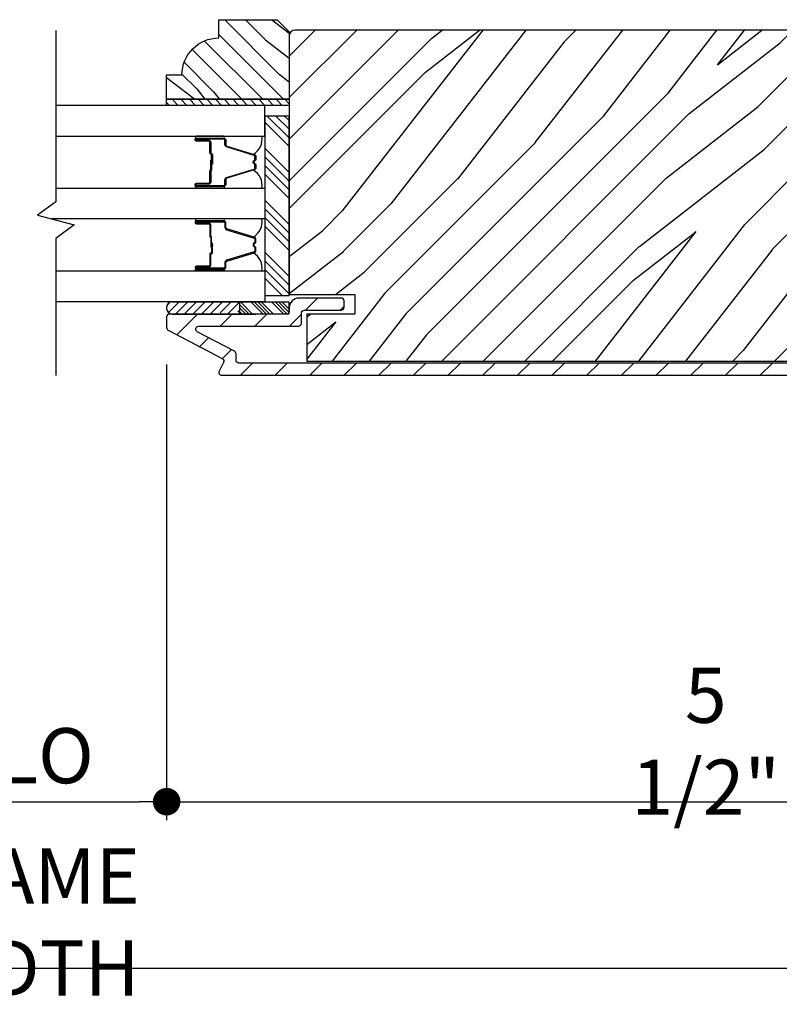
# Model space of a CAD drawing. Extents: x 0 to 169, y 0 to 143.
# Drawn here: x 119 to 123, y 56 to 61 of the extents above; entities that cross this region are included whole.
import ezdxf

# ---------------------------------------------------------------- set-up
doc = ezdxf.new("R2010")
doc.units = 0
doc.header["$LTSCALE"] = 6
doc.header["$MEASUREMENT"] = 0
doc.layers.get('0').update_dxf_attribs({"linetype": 'CONTINUOUS'})
doc.layers.get('Defpoints').update_dxf_attribs({"linetype": 'CONTINUOUS', "lineweight": 5})
doc.layers.add('A-ANNO-DIMS', color=3, linetype='CONTINUOUS')
doc.layers.add('A-DETL-CUT', color=6, linetype='CONTINUOUS')
doc.styles.add('SIMPLEX', font='SIMPLEX.shx', dxfattribs={"width": 0.75})
doc.dimstyles.new('Andersen Section', dxfattribs={"dimscale": 2.5, "dimtxt": 0.09375, "dimasz": 0.046875, "dimexe": 0.03125, "dimexo": 0.0625, "dimgap": 0.03125, "dimtad": 1, "dimdec": 5, "dimzin": 3, "dimdsep": 46, "dimlunit": 4, "dimtxsty": 'SIMPLEX', "dimblk": 'DOT', "dimcen": 0, "dimclrd": 256, "dimclre": 256, "dimadec": 0, "dimazin": 0, "dimtfac": 1, "dimtdec": 5, "dimtmove": 0, "dimatfit": 0, "dimldrblk": 'DOT', "dimfxl": 0, "dimfrac": 2, "dimtolj": 1, "dimtzin": 4, "dimlwd": -1, "dimlwe": -1, "dimarcsym": 0})

# ---------------------------------------------------------------- blocks, each defined once
blk = doc.blocks.new('_DOT')
at = {"color": 0, "linetype": 'ByBlock'}
blk.add_line((-0.5, 0), (-1, 0), dxfattribs=at)
at = {"color": 0, "linetype": 'ByBlock', "const_width": 0.5}
blk.add_lwpolyline([(-0.25, 0, 1), (0.25, 0, 1)], format="xyb", close=True, dxfattribs=at)
blk = doc.blocks.new('*D355')
at = {"layer": 'A-ANNO-DIMS', "transparency": 16777216}
for p, q in [((119.9561, 58.8471), (119.9561, 56.5236)), ((125.4561, 57.9326), (125.4561, 56.5236)), ((120.0967, 56.6174), (125.3154, 56.6174))]:
    blk.add_line(p, q, dxfattribs=at)
at = {"layer": 'Defpoints', "color": 0, "transparency": 16777216}
for p in [(119.9561, 59.0346), (125.4561, 58.1201), (125.4561, 56.6174)]:
    blk.add_point(p, dxfattribs=at)
at = {"layer": 'A-ANNO-DIMS', "transparency": 16777216, "xscale": 0.140625, "yscale": 0.140625, "zscale": 0.140625, "rotation": 180}
blk.add_blockref('_DOT', (119.9561, 56.6174), dxfattribs=at)
at = {"layer": 'A-ANNO-DIMS', "transparency": 16777216, "xscale": 0.140625, "yscale": 0.140625, "zscale": 0.140625}
blk.add_blockref('_DOT', (125.4561, 56.6174), dxfattribs=at)
at = {"layer": 'A-ANNO-DIMS', "color": 0, "transparency": 16777216, "insert": (122.7061, 56.9254), "char_height": 0.28125, "attachment_point": 5, "style": 'SIMPLEX'}
blk.add_mtext('\\A1;5 1/2"', dxfattribs=at)
blk = doc.blocks.new('*D236')
at = {"layer": 'A-ANNO-DIMS', "transparency": 16777216}
for p, q in [((118.4567, 58.8471), (118.4567, 56.5236)), ((119.9561, 58.8471), (119.9561, 56.5236)), ((118.5973, 56.6174), (119.8154, 56.6174))]:
    blk.add_line(p, q, dxfattribs=at)
at = {"layer": 'Defpoints', "color": 0, "transparency": 16777216}
for p in [(118.4567, 59.0346), (119.9561, 59.0346), (119.9561, 56.6174)]:
    blk.add_point(p, dxfattribs=at)
at = {"layer": 'A-ANNO-DIMS', "transparency": 16777216, "xscale": 0.140625, "yscale": 0.140625, "zscale": 0.140625, "rotation": 180}
blk.add_blockref('_DOT', (118.4567, 56.6174), dxfattribs=at)
at = {"layer": 'A-ANNO-DIMS', "transparency": 16777216, "xscale": 0.140625, "yscale": 0.140625, "zscale": 0.140625}
blk.add_blockref('_DOT', (119.9561, 56.6174), dxfattribs=at)
at = {"layer": 'A-ANNO-DIMS', "color": 0, "transparency": 16777216, "insert": (119.2064, 56.8518), "char_height": 0.28125, "attachment_point": 5, "style": 'SIMPLEX'}
blk.add_mtext('\\A1;DLO', dxfattribs=at)
blk = doc.blocks.new('*D237')
at = {"layer": 'A-ANNO-DIMS', "transparency": 16777216}
for p, q in [((112.9567, 57.7747), (112.9567, 55.6756)), ((125.4561, 57.7747), (125.4561, 55.6756)), ((113.0973, 55.7694), (125.3154, 55.7694))]:
    blk.add_line(p, q, dxfattribs=at)
at = {"layer": 'Defpoints', "color": 0, "transparency": 16777216}
for p in [(112.9567, 57.9622), (125.4561, 57.9622), (125.4561, 55.7694)]:
    blk.add_point(p, dxfattribs=at)
at = {"layer": 'A-ANNO-DIMS', "transparency": 16777216, "xscale": 0.140625, "yscale": 0.140625, "zscale": 0.140625, "rotation": 180}
blk.add_blockref('_DOT', (112.9567, 55.7694), dxfattribs=at)
at = {"layer": 'A-ANNO-DIMS', "transparency": 16777216, "xscale": 0.140625, "yscale": 0.140625, "zscale": 0.140625}
blk.add_blockref('_DOT', (125.4561, 55.7694), dxfattribs=at)
at = {"layer": 'A-ANNO-DIMS', "color": 0, "transparency": 16777216, "insert": (119.2064, 56.0038), "char_height": 0.28125, "attachment_point": 5, "style": 'SIMPLEX'}
blk.add_mtext('\\A1;FRAME WIDTH', dxfattribs=at)
blk = doc.blocks.new('*X61')
at = {"color": 0}
for p, q in [((93.3341, 54.8322), (93.3457, 54.8437)), ((93.3341, 54.8145), (93.3634, 54.8437)), ((93.3341, 54.7968), (93.381, 54.8437)), ((93.3341, 54.7791), (93.3966, 54.8416)), ((93.3341, 54.7261), (93.3966, 54.7886)), ((93.3341, 54.7084), (93.3966, 54.7709)), ((93.3341, 54.6907), (93.3966, 54.7532)), ((93.3341, 54.6731), (93.3966, 54.7356)), ((93.3341, 54.62), (93.3966, 54.6825)), ((93.3341, 54.6023), (93.3966, 54.6648)), ((93.3432, 54.5937), (93.3966, 54.6472)), ((93.3608, 54.5937), (93.3966, 54.6295))]:
    blk.add_line(p, q, dxfattribs=at)
blk = doc.blocks.new('*X60')
at = {"color": 0}
for p, q in [((10.136, 9.1195), (10.151, 9.1345)), ((10.136, 9.0753), (10.167, 9.1063)), ((10.136, 9.0311), (10.167, 9.0621)), ((10.136, 8.9869), (10.167, 9.0179)), ((10.136, 8.9427), (10.167, 8.9737)), ((10.136, 8.8985), (10.167, 8.9295)), ((10.136, 8.8543), (10.167, 8.8853)), ((10.136, 8.8101), (10.167, 8.8411)), ((10.136, 8.766), (10.167, 8.797)), ((10.136, 8.7218), (10.167, 8.7528)), ((10.136, 8.6776), (10.167, 8.7086)), ((10.136, 8.6334), (10.167, 8.6644)), ((10.136, 8.5892), (10.167, 8.6202)), ((10.136, 8.545), (10.167, 8.576)), ((10.1447, 8.5095), (10.167, 8.5318))]:
    blk.add_line(p, q, dxfattribs=at)

msp = doc.modelspace()

# ---------------------------------------------------------------- hatches: boundary and pattern name
at = {"layer": 'A-DETL-CUT'}
h = msp.add_hatch(dxfattribs=at)
h.set_pattern_fill('PGRAIN', color=256, scale=0.025, angle=225, style=0)
h.set_pattern_definition([(315, (-166.6235, -592.90416), (-0.5303301, -0.5303301), [0.4, -2.6]), (315, (-166.6765, -592.9572), (-0.5303301, -0.5303301), [0.571809, -2.428191]), (315, (-166.72956, -593.0102), (-0.5303301, -0.5303301), [0.7286816, -2.2713184]), (315, (-166.7826, -593.06326), (-0.5303301, -0.5303301), [0.7286816, -2.2713184]), (315, (-166.8356, -593.1163), (-0.5303301, -0.5303301), [0.571809, -2.428191]), (315, (-166.88866, -593.1693), (-0.5303301, -0.5303301), [0.4, -2.6]), (315, (-166.9417, -593.22236), (-0.5303301, -0.5303301), [0.526157, -2.473843]), (315, (-166.9947, -593.2754), (-0.5303301, -0.5303301), [2.1431276, -0.8568724]), (315, (-167.04776, -593.3284), (-0.5303301, -0.5303301), [1.9713184, -1.0286816]), (315, (-167.1008, -593.38146), (-0.5303301, -0.5303301), [0.3096072, -2.6903928]), (315, (-166.02246, -593.4345), (-0.5303301, -0.5303301), [0.2286816, -2.7713184]), (315, (-166.0388, -593.54304), (-0.5303301, -0.5303301), [0.270117, -2.729883]), (315, (-165.98114, -593.7068), (-0.5303301, -0.5303301), [0.1137795, -2.8862204]), (315, (-166.086, -593.8117), (-0.5303301, -0.5303301), [0.1137795, -2.8862204]), (315, (-166.2498, -593.754), (-0.5303301, -0.5303301), [0.270117, -2.729883]), (315, (-166.3583, -593.7704), (-0.5303301, -0.5303301), [0.2286816, -2.7713184]), (315, (-166.4459, -593.7535), (-0.5303301, -0.5303301), [0.4026647, -2.5973353]), (315, (-166.7228, -593.7241), (-0.5303301, -0.5303301), [1.3903928, -1.6096072]), (315, (-165.6133, -593.9144), (-0.5303301, -0.5303301), [0.0713184, -2.9286816]), (315, (-165.6663, -593.9674), (-0.5303301, -0.5303301), [0.1715288, -2.8284712]), (315, (-165.7193, -594.02046), (-0.5303301, -0.5303301), [0.3364657, -2.6635342]), (315, (-165.7724, -594.0735), (-0.5303301, -0.5303301), [0.542637, -2.457363]), (315, (-165.8254, -594.1265), (-0.5303301, -0.5303301), [0.714446, -2.285554]), (315, (-165.8784, -594.17956), (-0.5303301, -0.5303301), [0.8713184, -2.1286816]), (315, (-166.0021, -594.162), (-0.5303301, -0.5303301), [0.971178, -2.028822]), (315, (-165.0677, -594.45995), (-0.5303301, -0.5303301), [0.1997897, -2.8002103]), (315, (-165.13174, -594.53034), (-0.5303301, -0.5303301), [0.3557178, -2.6442822]), (315, (-165.0705, -594.7047), (-0.5303301, -0.5303301), [0.2286816, -2.7713184]), (315, (-165.0868, -594.8132), (-0.5303301, -0.5303301), [0.270117, -2.729883]), (315, (-165.02915, -594.977), (-0.5303301, -0.5303301), [0.1137795, -2.8862204]), (315, (-165.134, -595.0819), (-0.5303301, -0.5303301), [0.1137795, -2.8862204]), (315, (-165.2978, -595.0242), (-0.5303301, -0.5303301), [0.270117, -2.729883]), (315, (-165.40634, -595.04056), (-0.5303301, -0.5303301), [0.2286816, -2.7713184]), (307.874984, (-166.26734, -593.5785), (2.12132035, -2.12132033), [0.2953913, -5.751302]), (307.874984, (-166.4313, -593.52062), (2.12132035, -2.12132033), [0.295661, -5.7510324]), (307.874984, (-166.6058, -593.45217), (2.12132035, -2.12132033), [0.403113, -5.6435804]), (307.874984, (-166.56965, -593.5944), (2.12132035, -2.12132033), [0.2015564, -5.845137]), (307.874984, (-165.86075, -593.5962), (2.12132035, -2.12132033), [0.403113, -5.6435804]), (307.874984, (-165.8478, -593.73404), (2.12132035, -2.12132033), [0.295661, -5.7510324]), (307.874984, (-165.9007, -593.7873), (2.12132035, -2.12132033), [0.2953913, -5.751302]), (307.874984, (-165.31535, -594.8487), (2.12132035, -2.12132033), [0.2953913, -5.751302]), (307.874984, (-165.4793, -594.7908), (2.12132035, -2.12132033), [0.295661, -5.7510324]), (307.874984, (-165.65383, -594.72236), (2.12132035, -2.12132033), [0.403113, -5.6435804]), (307.874984, (-165.7396, -594.7073), (2.12132035, -2.12132033), [0.2015564, -5.845137]), (307.874984, (-164.6878, -594.78683), (2.12132035, -2.12132033), [0.3023347, -5.7443586]), (307.874984, (-164.92644, -594.6012), (2.12132035, -2.12132033), [0.6046693, -5.442024]), (307.874984, (-164.8802, -594.78187), (2.12132035, -2.12132033), [0.4429883, -5.603705]), (307.874984, (-164.90876, -594.8664), (2.12132035, -2.12132033), [0.403113, -5.6435804]), (307.874984, (-164.89583, -595.00423), (2.12132035, -2.12132033), [0.295661, -5.7510324]), (307.874984, (-164.9487, -595.05748), (2.12132035, -2.12132033), [0.2953913, -5.751302]), (142.125016, (-165.77236, -594.0735), (-2.12132033, 2.12132035), [0.2953913, -5.751302]), (322.125016, (-166.34065, -593.187), (2.12132033, -2.12132035), [0.403113, -5.6435804]), (322.125016, (-166.2722, -593.36152), (2.12132033, -2.12132035), [0.295661, -5.7510324]), (322.125016, (-166.2143, -593.5255), (2.12132033, -2.12132035), [0.2953913, -5.751302]), (142.125016, (-165.8254, -594.12652), (-2.12132033, 2.12132035), [0.295661, -5.7510324]), (142.125016, (-165.87843, -594.17956), (-2.12132033, 2.12132035), [0.403113, -5.6435804]), (142.125016, (-166.00208, -594.16198), (-2.12132033, 2.12132035), [0.2015564, -5.845137]), (322.125016, (-166.88187, -593.6004), (2.12132033, -2.12132035), [0.2015564, -5.845137]), (142.125016, (-165.08554, -594.33605), (-2.12132033, 2.12132035), [0.6046693, -5.442024]), (142.125016, (-165.0677, -594.45995), (-2.12132033, 2.12132035), [0.6046693, -5.442024]), (142.125016, (-165.13174, -594.53034), (-2.12132033, 2.12132035), [0.4429883, -5.603705]), (322.125016, (-165.38866, -594.4572), (2.12132033, -2.12132035), [0.403113, -5.6435804]), (322.125016, (-165.3202, -594.6317), (2.12132033, -2.12132035), [0.295661, -5.7510324]), (322.125016, (-165.2623, -594.79567), (2.12132033, -2.12132035), [0.2953913, -5.751302]), (142.125016, (-164.82037, -595.34368), (-2.12132033, 2.12132035), [0.2953913, -5.751302]), (142.125016, (-164.8734, -595.3967), (-2.12132033, 2.12132035), [0.295661, -5.7510324]), (142.125016, (-164.92644, -595.44975), (-2.12132033, 2.12132035), [0.403113, -5.6435804]), (142.125016, (-164.97947, -595.50278), (-2.12132033, 2.12132035), [0.3023347, -5.7443586]), (315, (-166.0205, -593.7462), (-0.5303301, -0.5303301), [0.1137795, -2.8862204]), (315, (-166.0475, -593.7732), (-0.5303301, -0.5303301), [0.1137795, -2.8862204]), (315, (-165.0685, -595.0164), (-0.5303301, -0.5303301), [0.1137795, -2.8862204]), (315, (-165.0955, -595.0434), (-0.5303301, -0.5303301), [0.1137795, -2.8862204]), (322.125016, (-166.1421, -593.65163), (2.12132033, -2.12132035), [0.154039, -5.8926543]), (307.874984, (-166.1421, -593.65163), (2.12132035, -2.12132033), [0.154039, -5.8926543]), (142.125016, (-165.84548, -593.94824), (-2.12132033, 2.12132035), [0.154039, -5.8926543]), (307.874984, (-165.94005, -593.82665), (2.12132035, -2.12132033), [0.154039, -5.8926543]), (322.125016, (-165.1901, -594.9218), (2.12132033, -2.12132035), [0.154039, -5.8926543]), (307.874984, (-165.1901, -594.9218), (2.12132035, -2.12132033), [0.154039, -5.8926543]), (142.125016, (-164.8935, -595.21843), (-2.12132033, 2.12132035), [0.154039, -5.8926543]), (307.874984, (-164.98806, -595.09684), (2.12132035, -2.12132033), [0.154039, -5.8926543])])
edge = h.paths.add_edge_path()
edge.add_line((120.222069, 60.60422), (120.519069, 60.60422))
edge.add_line((120.519069, 60.60422), (120.581069, 60.54222))
edge.add_line((120.581069, 60.54222), (120.581069, 60.19822))
edge.add_line((120.581069, 60.19822), (119.956069, 60.19822))
edge.add_line((119.956069, 60.19822), (119.956069, 60.32322))
edge.add_line((119.956069, 60.32322), (120.034069, 60.32322))
edge.add_arc((120.222069, 60.32322), 0.188, 90, 180, ccw=False)
edge.add_line((120.222069, 60.51122), (120.222069, 60.60422))
h = msp.add_hatch(dxfattribs=at)
h.set_pattern_fill('PGRAIN', color=256, scale=0.05, angle=135, style=0)
h.set_pattern_definition([(45, (108.1216, 51.1415), (1.06066, -1.06066), [0.8, -5.2]), (45, (108.2277, 51.0354), (1.06066, -1.06066), [1.14362, -4.85638]), (45, (108.3337, 50.9294), (1.06066, -1.06066), [1.45736, -4.54264]), (45, (108.4398, 50.8233), (1.06066, -1.06066), [1.45736, -4.54264]), (45, (108.5459, 50.7172), (1.06066, -1.06066), [1.14362, -4.85638]), (45, (108.652, 50.6112), (1.06066, -1.06066), [0.8, -5.2]), (45, (108.758, 50.5051), (1.06066, -1.06066), [1.0523, -4.9477]), (45, (108.8641, 50.399), (1.06066, -1.06066), [4.28626, -1.71374]), (45, (108.9701, 50.293), (1.06066, -1.06066), [3.94264, -2.05736]), (45, (109.0762, 50.1869), (1.06066, -1.06066), [0.6192, -5.3808]), (45, (109.1823, 52.3436), (1.06066, -1.06066), [0.45736, -5.54264]), (45, (109.3994, 52.3109), (1.06066, -1.06066), [0.54023, -5.45977]), (45, (109.727, 52.4262), (1.06066, -1.06066), [0.22756, -5.77244]), (45, (109.9367, 52.2165), (1.06066, -1.06066), [0.22756, -5.77244]), (45, (109.8213, 51.889), (1.06066, -1.06066), [0.54023, -5.45977]), (45, (109.854, 51.6718), (1.06066, -1.06066), [0.45736, -5.54264]), (45, (109.8203, 51.4967), (1.06066, -1.06066), [0.80533, -5.19467]), (45, (109.7615, 50.943), (1.06066, -1.06066), [2.7808, -3.2192]), (45, (110.1421, 53.162), (1.06066, -1.06066), [0.14264, -5.85736]), (45, (110.2481, 53.0559), (1.06066, -1.06066), [0.34306, -5.65694]), (45, (110.3542, 52.9498), (1.06066, -1.06066), [0.67293, -5.32707]), (45, (110.4603, 52.8438), (1.06066, -1.06066), [1.08527, -4.91473]), (45, (110.5663, 52.7377), (1.06066, -1.06066), [1.4289, -4.5711]), (45, (110.6724, 52.6316), (1.06066, -1.06066), [1.74264, -4.25736]), (45, (110.6373, 52.3843), (1.06066, -1.06066), [1.94236, -4.05764]), (45, (111.2332, 54.253), (1.06066, -1.06066), [0.3996, -5.6004]), (45, (111.374, 54.125), (1.06066, -1.06066), [0.71144, -5.28856]), (45, (111.7227, 54.2476), (1.06066, -1.06066), [0.45736, -5.54264]), (45, (111.9398, 54.2148), (1.06066, -1.06066), [0.54023, -5.45977]), (45, (112.2673, 54.3302), (1.06066, -1.06066), [0.22756, -5.77244]), (45, (112.477, 54.1205), (1.06066, -1.06066), [0.22756, -5.77244]), (45, (112.3617, 53.7929), (1.06066, -1.06066), [0.54023, -5.45977]), (45, (112.3944, 53.5758), (1.06066, -1.06066), [0.45736, -5.54264]), (37.875, (109.4703, 51.8538), (4.24264, 4.24264), [0.59078, -11.5026]), (37.875, (109.35454, 51.5259), (4.24264, 4.24264), [0.59132, -11.50206]), (37.875, (109.2176, 51.17685), (4.24264, 4.24264), [0.80623, -11.28716]), (37.875, (109.5021, 51.2492), (4.24264, 4.24264), [0.4031, -11.69027]), (37.875, (109.5057, 52.667), (4.24264, 4.24264), [0.80623, -11.28716]), (37.875, (109.7814, 52.69286), (4.24264, 4.24264), [0.59132, -11.50206]), (37.875, (109.8879, 52.5871), (4.24264, 4.24264), [0.59078, -11.5026]), (37.875, (112.0107, 53.7578), (4.24264, 4.24264), [0.59078, -11.5026]), (37.875, (111.8949, 53.4299), (4.24264, 4.24264), [0.59132, -11.50206]), (37.875, (111.758, 53.0808), (4.24264, 4.24264), [0.80623, -11.28716]), (37.875, (111.72786, 52.9093), (4.24264, 4.24264), [0.4031, -11.69027]), (37.875, (111.88696, 55.0129), (4.24264, 4.24264), [0.60467, -11.4887]), (37.875, (111.5157, 54.5356), (4.24264, 4.24264), [1.20934, -10.88405]), (37.875, (111.87704, 54.6281), (4.24264, 4.24264), [0.88598, -11.2074]), (37.875, (112.04606, 54.571), (4.24264, 4.24264), [0.80623, -11.28716]), (37.875, (112.32176, 54.59684), (4.24264, 4.24264), [0.59132, -11.50206]), (37.875, (112.42825, 54.4911), (4.24264, 4.24264), [0.5908, -11.5026]), (232.125, (110.4603, 52.84376), (-4.24264, -4.24264), [0.59078, -11.5026]), (52.125, (108.6873, 51.7072), (4.24264, 4.24264), [0.80623, -11.28716]), (52.125, (109.03634, 51.8441), (4.24264, 4.24264), [0.59132, -11.50206]), (52.125, (109.36426, 51.9599), (4.24264, 4.24264), [0.59078, -11.5026]), (232.125, (110.56634, 52.7377), (-4.24264, -4.24264), [0.59132, -11.50206]), (232.125, (110.6724, 52.6316), (-4.24264, -4.24264), [0.80623, -11.28716]), (232.125, (110.63725, 52.38434), (-4.24264, -4.24264), [0.4031, -11.69027]), (52.125, (109.51406, 50.62476), (4.24264, 4.24264), [0.4031, -11.69027]), (232.125, (110.9854, 54.2174), (-4.24264, -4.24264), [1.20934, -10.88405]), (232.125, (111.2332, 54.2531), (-4.24264, -4.24264), [1.20934, -10.88405]), (232.125, (111.374, 54.125), (-4.24264, -4.24264), [0.88598, -11.2074]), (52.125, (111.2277, 53.6112), (4.24264, 4.24264), [0.80623, -11.28716]), (52.125, (111.5767, 53.7481), (4.24264, 4.24264), [0.59132, -11.50206]), (52.125, (111.90464, 53.86386), (4.24264, 4.24264), [0.59078, -11.5026]), (232.125, (113.00065, 54.74774), (-4.24264, -4.24264), [0.5908, -11.5026]), (232.125, (113.1067, 54.6417), (-4.24264, -4.24264), [0.59132, -11.50206]), (232.125, (113.2128, 54.5356), (-4.24264, -4.24264), [0.80623, -11.28716]), (232.125, (113.31885, 54.42955), (-4.24264, -4.24264), [0.60467, -11.4887]), (45, (109.8057, 52.3475), (1.06066, -1.06066), [0.22756, -5.77244]), (45, (109.8597, 52.2935), (1.06066, -1.06066), [0.22756, -5.77244]), (45, (112.346, 54.2515), (1.06066, -1.06066), [0.22756, -5.77244]), (45, (112.4001, 54.1974), (1.06066, -1.06066), [0.22756, -5.77244]), (52.125, (109.61655, 52.1043), (4.24264, 4.24264), [0.30808, -11.7853]), (37.875, (109.61655, 52.1043), (4.24264, 4.24264), [0.30808, -11.7853]), (232.125, (110.2098, 52.69754), (-4.24264, -4.24264), [0.30808, -11.7853]), (37.875, (109.9666, 52.5084), (4.24264, 4.24264), [0.30808, -11.7853]), (52.125, (112.1569, 54.0083), (4.24264, 4.24264), [0.30808, -11.7853]), (37.875, (112.1569, 54.0083), (4.24264, 4.24264), [0.30808, -11.7853]), (232.125, (112.75016, 54.6015), (-4.24264, -4.24264), [0.30808, -11.7853]), (37.875, (112.507, 54.4124), (4.24264, 4.24264), [0.30808, -11.7853])])
edge = h.paths.add_edge_path()
edge.add_line((120.581069, 60.520078), (120.581069, 59.202578))
edge.add_line((120.581069, 59.202578), (120.916069, 59.202578))
edge.add_line((120.916069, 59.202578), (120.916069, 59.103578))
edge.add_line((120.916069, 59.103578), (120.671069, 59.103578))
edge.add_line((120.671069, 59.103578), (120.671069, 58.863578))
edge.add_line((120.671069, 58.863578), (124.553569, 58.863578))
edge.add_line((124.553569, 58.863578), (124.553569, 59.103578))
edge.add_line((124.553569, 59.103578), (124.308569, 59.103578))
edge.add_line((124.308569, 59.103578), (124.308569, 59.202578))
edge.add_line((124.308569, 59.202578), (124.643569, 59.202578))
edge.add_line((124.643569, 59.202578), (124.643569, 60.520078))
edge.add_arc((124.612569, 60.520078), 0.031, 0, 90)
edge.add_line((124.612569, 60.551078), (120.612069, 60.551078))
edge.add_arc((120.612069, 60.520078), 0.031, 90, 180)
for points in [[(120.180569, 59.874377), (120.180569, 59.880977), (120.189569, 59.880177), (120.189569, 59.875177)], [(120.180569, 59.45892), (120.189569, 59.45812), (120.189569, 59.45312), (120.180569, 59.45232)]]:
    msp.add_hatch(color=256, dxfattribs=at).paths.add_polyline_path(points)
h = msp.add_hatch(dxfattribs=at)
h.set_pattern_fill('ANSI31', color=256, angle=90, style=0)
h.set_pattern_definition([(45, (108.01555, 51.24757), (0.08838835, -0.08838835), [])])
edge = h.paths.add_edge_path()
edge.add_arc((124.593569, 59.135078), 0.05, 360, 450)
edge.add_line((124.593569, 59.185078), (124.378569, 59.185078))
edge.add_arc((124.378569, 59.170078), 0.015, 90, 180)
edge.add_line((124.363569, 59.170078), (124.363569, 59.138078))
edge.add_arc((124.378569, 59.138078), 0.015, 180, 270)
edge.add_line((124.378569, 59.123078), (124.566569, 59.123078))
edge.add_arc((124.566569, 59.108078), 0.015, 0, 90, ccw=False)
edge.add_line((124.581569, 59.108078), (124.581569, 58.868078))
edge.add_arc((124.566569, 58.868078), 0.015, 270, 360, ccw=False)
edge.add_line((124.566569, 58.853078), (120.325048, 58.853078))
edge.add_arc((120.325048, 58.868078), 0.015, 180, 270, ccw=False)
edge.add_line((120.310048, 58.868078), (120.310048, 58.90028))
edge.add_arc((120.295048, 58.90028), 0.015, 360, 422.241459)
edge.add_line((120.302034, 58.913554), (120.112509, 59.013304))
edge.add_arc((120.119495, 59.026578), 0.015, 90, 242.241459, ccw=False)
edge.add_line((120.119495, 59.041578), (120.628069, 59.041578))
edge.add_arc((120.628069, 59.056578), 0.015, 270, 360)
edge.add_line((120.643069, 59.056578), (120.643069, 59.108078))
edge.add_arc((120.658069, 59.108078), 0.015, 90, 180, ccw=False)
edge.add_line((120.658069, 59.123078), (120.846069, 59.123078))
edge.add_arc((120.846069, 59.138078), 0.015, 270, 360)
edge.add_line((120.861069, 59.138078), (120.861069, 59.170078))
edge.add_arc((120.846069, 59.170078), 0.015, 360, 450)
edge.add_line((120.846069, 59.185078), (120.631069, 59.185078))
edge.add_arc((120.631069, 59.135078), 0.05, 90, 180)
edge.add_line((120.581069, 59.135078), (120.581069, 59.118578))
edge.add_arc((120.566069, 59.118578), 0.015, -90, 0, ccw=False)
edge.add_line((120.566069, 59.103578), (119.971069, 59.103578))
edge.add_arc((119.971069, 59.088578), 0.015, 90, 180)
edge.add_line((119.956069, 59.088578), (119.956069, 59.034634))
edge.add_arc((119.971069, 59.034634), 0.015, 180, 242.241459)
edge.add_line((119.964083, 59.02136), (120.240034, 58.876123))
edge.add_arc((120.233048, 58.862849), 0.015, -27.758541, 62.241459, ccw=False)
edge.add_line((120.246321, 58.855863), (120.223796, 58.813064))
edge.add_arc((120.237069, 58.806078), 0.015, 152.241459, 270)
edge.add_line((120.237069, 58.791078), (124.593569, 58.791078))
edge.add_arc((124.593569, 58.841078), 0.05, 270, 360)
edge.add_line((124.643569, 58.841078), (124.643569, 59.135078))
h = msp.add_hatch(dxfattribs=at)
h.set_pattern_fill('ANSI31', color=256, scale=0.25, angle=90, style=0)
h.set_pattern_definition([(45, (119.795115, 46.43427), (0.02209709, -0.02209709), [])])
h.paths.add_polyline_path([(119.986214, 59.166078), (120.329964, 59.166078), (120.329964, 59.103578), (120.323964, 59.103578, 1), (120.293964, 59.103578), (120.230964, 59.103578, 1), (120.200964, 59.103578), (120.137964, 59.103578, 1), (120.107964, 59.103578), (120.044964, 59.103578, 1), (120.014964, 59.103578), (119.986214, 59.103578, -1.0000772)])

# ---------------------------------------------------------------- linework, layer by layer
for p, q in [((120.581069, 60.001428), (120.469572, 60.112925)), ((120.581069, 60.045622), (120.513766, 60.112925)), ((120.581069, 60.089816), (120.55796, 60.112925)), ((120.581069, 59.957233), (120.456069, 60.082233)), ((120.581069, 59.824651), (120.456069, 59.949651)), ((120.581069, 59.780457), (120.456069, 59.905457)), ((120.180569, 59.874377), (120.180569, 59.880977)), ((120.189569, 59.880177), (120.180569, 59.880977)), ((120.180569, 59.874377), (120.189569, 59.875177)), ((120.189569, 59.875177), (120.189569, 59.880177)), ((120.581069, 59.736262), (120.456069, 59.861262)), ((120.581069, 59.692068), (120.456069, 59.817068)), ((120.581069, 59.559486), (120.456069, 59.684486)), ((120.581069, 59.515292), (120.456069, 59.640292)), ((120.581069, 59.471097), (120.456069, 59.596097)), ((120.581069, 59.426903), (120.456069, 59.551903)), ((120.180569, 59.45892), (120.180569, 59.45232)), ((120.180569, 59.45892), (120.189569, 59.45812)), ((120.189569, 59.45312), (120.180569, 59.45232)), ((120.189569, 59.45812), (120.189569, 59.45312)), ((120.581069, 59.294321), (120.456069, 59.419321)), ((120.581069, 59.250127), (120.456069, 59.375127)), ((120.581069, 59.205932), (120.456069, 59.330932)), ((120.54523, 59.197578), (120.456069, 59.286738)), ((119.984934, 59.166078), (120.329964, 59.166078)), ((120.329964, 59.104078), (120.329964, 59.166078)), ((119.984934, 59.104078), (120.329964, 59.104078)), ((119.985794, 59.103578), (120.325679, 59.103578)), ((119.985794, 59.103578), (120.325679, 59.103578)), ((119.985794, 59.103578), (120.325679, 59.103578)), ((120.047188, 59.103578), (120.387073, 59.103578)), ((120.071226, 59.103578), (120.411111, 59.103578))]:
    msp.add_line(p, q, dxfattribs=at)
for points in [[(120.581069, 60.19822), (119.956069, 60.19822), (119.956069, 60.32322), (120.034069, 60.32322, -0.41421356), (120.222069, 60.51122), (120.222069, 60.60422), (120.519069, 60.60422), (120.581069, 60.54222)], [(120.581069, 60.520078), (120.581069, 59.202578), (120.916069, 59.202578), (120.916069, 59.103578), (120.671069, 59.103578), (120.671069, 58.863578), (124.553569, 58.863578), (124.553569, 58.863578), (124.553569, 58.863578), (124.553569, 58.863578), (124.553569, 58.863578), (124.553569, 59.103578), (124.308569, 59.103578), (124.308569, 59.202578), (124.643569, 59.202578), (124.643569, 60.520078, 0.41421356), (124.612569, 60.551078), (120.612069, 60.551078, 0.41421356)], [(120.253569, 59.966353), (120.253569, 59.988674, 0.41421674), (120.246569, 59.995674), (120.107569, 59.995672, 0.41421356), (120.105569, 59.993672), (120.105569, 59.991672, 0.41421356), (120.107569, 59.989672), (120.171069, 59.989672, -0.41421356), (120.180569, 59.980172), (120.180569, 59.924182, 0.41421356), (120.182569, 59.922182), (120.183069, 59.922182, -0.41421356), (120.189569, 59.915682), (120.189569, 59.867682), (120.185069, 59.867682), (120.185069, 59.915682, 0.41421356), (120.183069, 59.917682), (120.182569, 59.917682, -0.41421356), (120.176069, 59.924182), (120.176069, 59.980172, 0.41421356), (120.171069, 59.985172), (120.107569, 59.985172, -0.41421356), (120.101069, 59.991672), (120.101069, 59.993672, -0.41421356), (120.107569, 60.000172), (120.246569, 60.000172, -0.41421364), (120.258069, 59.988672), (120.258069, 59.966361, 0.32975055), (120.263023, 59.959667), (120.402932, 59.916893, -0.32975055), (120.411069, 59.905895), (120.411069, 59.893683, -0.19891237), (120.408287, 59.886966), (120.402534, 59.881213, 0.41421356), (120.402534, 59.874141), (120.408287, 59.868388, -0.19891237), (120.411069, 59.861671), (120.411069, 59.849459, -0.32975055), (120.402932, 59.838461), (120.263023, 59.795687, 0.32975055), (120.258069, 59.788993), (120.258069, 59.766672, -0.41421364), (120.246569, 59.755172), (120.107569, 59.755172, -0.41421356), (120.101069, 59.761672), (120.101069, 59.763672, -0.41421356), (120.107569, 59.770172), (120.171069, 59.770172, 0.41421356), (120.176069, 59.775172), (120.176069, 59.832182, -0.27698396), (120.179511, 59.837917, 0.27698396), (120.180569, 59.839682), (120.180569, 59.887682), (120.185069, 59.887682), (120.185069, 59.839682, -0.27698396), (120.181628, 59.833946, 0.27698396), (120.180569, 59.832182), (120.180569, 59.775172, -0.41421356), (120.171069, 59.765672), (120.107569, 59.765672, 0.41421356), (120.105569, 59.763672), (120.105569, 59.761672, 0.41421356), (120.107569, 59.759672), (120.246569, 59.759671, 0.41421674), (120.253569, 59.766671), (120.253569, 59.789001, -0.32975055), (120.261707, 59.799999), (120.401616, 59.842764, 0.32975055), (120.406569, 59.849459), (120.406569, 59.861671, 0.19891237), (120.405105, 59.865206), (120.399352, 59.87096, -0.41421356), (120.399352, 59.884395), (120.405105, 59.890148, 0.19891237), (120.406569, 59.893683), (120.406569, 59.905895, 0.32975055), (120.401616, 59.91259), (120.261707, 59.955355, -0.32975055)], [(120.246569, 60.000172, 1), (120.246569, 60.010172), (120.107569, 60.010172, 1), (120.107569, 60.000172)], [(120.246569, 59.755172, -1), (120.246569, 59.745172), (120.107569, 59.745172, -1), (120.107569, 59.755172)], [(120.246569, 59.578125, 1), (120.246569, 59.588125), (120.107569, 59.588125, 1), (120.107569, 59.578125)], [(120.253569, 59.366944), (120.253569, 59.344623, -0.41421674), (120.246569, 59.337623), (120.107569, 59.337625, -0.41421356), (120.105569, 59.339625), (120.105569, 59.341625, -0.41421356), (120.107569, 59.343625), (120.171069, 59.343625, 0.41421356), (120.180569, 59.353125), (120.180569, 59.409116, -0.41421356), (120.182569, 59.411116), (120.183069, 59.411116, 0.41421356), (120.189569, 59.417616), (120.189569, 59.465616), (120.185069, 59.465616), (120.185069, 59.417616, -0.41421356), (120.183069, 59.415616), (120.182569, 59.415616, 0.41421356), (120.176069, 59.409116), (120.176069, 59.353125, -0.41421356), (120.171069, 59.348125), (120.107569, 59.348125, 0.41421356), (120.101069, 59.341625), (120.101069, 59.339625, 0.41421356), (120.107569, 59.333125), (120.246569, 59.333125, 0.41421364), (120.258069, 59.344625), (120.258069, 59.366936, -0.32975055), (120.263023, 59.37363), (120.402932, 59.416404, 0.32975055), (120.411069, 59.427402), (120.411069, 59.439614, 0.19891237), (120.408287, 59.446332), (120.402534, 59.452085, -0.41421356), (120.402534, 59.459156), (120.408287, 59.464909, 0.19891237), (120.411069, 59.471626), (120.411069, 59.483839, 0.32975055), (120.402932, 59.494836), (120.263023, 59.537611, -0.32975055), (120.258069, 59.544305), (120.258069, 59.566625, 0.41421364), (120.246569, 59.578125), (120.107569, 59.578125, 0.41421356), (120.101069, 59.571625), (120.101069, 59.569625, 0.41421356), (120.107569, 59.563125), (120.171069, 59.563125, -0.41421356), (120.176069, 59.558125), (120.176069, 59.501116, 0.27698396), (120.179511, 59.49538, -0.27698396), (120.180569, 59.493616), (120.180569, 59.445616), (120.185069, 59.445616), (120.185069, 59.493616, 0.27698396), (120.181628, 59.499351, -0.27698396), (120.180569, 59.501116), (120.180569, 59.558125, 0.41421356), (120.171069, 59.567625), (120.107569, 59.567625, -0.41421356), (120.105569, 59.569625), (120.105569, 59.571625, -0.41421356), (120.107569, 59.573625), (120.246569, 59.573626, -0.41421674), (120.253569, 59.566626), (120.253569, 59.544296, 0.32975055), (120.261707, 59.533299), (120.401616, 59.490533, -0.32975055), (120.406569, 59.483839), (120.406569, 59.471626, -0.19891237), (120.405105, 59.468091), (120.399352, 59.462338, 0.41421356), (120.399352, 59.448903), (120.405105, 59.44315, -0.19891237), (120.406569, 59.439614), (120.406569, 59.427402, -0.32975055), (120.401616, 59.420708), (120.261707, 59.377942, 0.32975055)], [(120.246569, 59.333125, -1), (120.246569, 59.323125), (120.107569, 59.323125, -1), (120.107569, 59.333125)]]:
    msp.add_lwpolyline(points, format="xyb", close=True, dxfattribs=at)
for points in [[(119.390535, 60.54977), (119.390535, 59.676344), (119.296785, 59.607594), (119.484285, 59.557594), (119.390535, 59.488844), (119.390535, 58.790766)], [(119.956069, 60.19822), (120.581069, 60.19822), (120.581069, 60.16722), (119.956069, 60.16722), (119.956069, 60.19822)], [(119.390535, 60.010172), (120.456069, 60.010172), (120.456069, 60.16722), (119.390535, 60.16722)], [(119.390535, 59.745172), (120.456069, 59.745172), (120.456069, 59.588125), (119.369795, 59.588125)], [(119.390535, 59.323125), (120.456069, 59.323125), (120.456069, 59.166078), (119.390535, 59.166078)]]:
    msp.add_lwpolyline(points, dxfattribs=at)
for points in [[(120.456069, 60.112925), (120.456069, 59.197578), (120.581069, 59.197578), (120.581069, 60.112925)], [(120.579964, 59.166078), (120.579964, 59.103578), (120.329964, 59.103578), (120.329964, 59.166078)]]:
    msp.add_lwpolyline(points, close=True, dxfattribs=at)
msp.add_lwpolyline([(124.566569, 58.853078), (120.325048, 58.853078, -0.41421356), (120.310048, 58.868078), (120.310048, 58.90028, 0.27845947), (120.302034, 58.913554), (120.112509, 59.013304, -0.78298369), (120.119495, 59.041578), (120.628069, 59.041578, 0.41421356), (120.643069, 59.056578), (120.643069, 59.108078, -0.41421356), (120.658069, 59.123078), (120.846069, 59.123078, 0.41421356), (120.861069, 59.138078), (120.861069, 59.170078, 0.41421356), (120.846069, 59.185078), (120.631069, 59.185078, 0.41421356), (120.581069, 59.135078), (120.581069, 59.118578, -0.41421356), (120.566069, 59.103578), (119.971069, 59.103578, 0.41421356), (119.956069, 59.088578), (119.956069, 59.034634, 0.27845947), (119.964083, 59.02136), (120.240034, 58.876123, -0.41421356), (120.246321, 58.855863), (120.223796, 58.813064, 0.5643828), (120.237069, 58.791078), (124.593569, 58.791078, 0.41421356)], format="xyb", dxfattribs=at)
for centre, radius, start, end in [((120.351593, 59.996338), 0.091395, 301.161394, 8.706312), ((120.351593, 59.758898), 0.091395, 351.362611, 58.933718), ((120.351593, 59.574399), 0.091395, 301.066282, 8.637389), ((120.351593, 59.336959), 0.091395, 351.293688, 58.838606), ((119.985982, 59.135078), 0.031018, 91.935675, 268.064325)]:
    msp.add_arc(centre, radius, start, end, dxfattribs=at)

# ---------------------------------------------------------------- block references
at = {"layer": 'A-DETL-CUT', "rotation": 90}
for name, p in [('*X60', (129.09058, 50.03125)), ('*X61', (175.173681, -34.230544))]:
    msp.add_blockref(name, p, dxfattribs=at)

# ---------------------------------------------------------------- dimensions: what is measured, and where the dimension line sits
at = {"layer": 'A-ANNO-DIMS'}
for base, p1, p2, text, picture, middle in [((119.956069, 56.617383), (118.45665, 59.034634), (119.956069, 59.034634), 'DLO', '*D236', (119.20636, 56.851758)), ((125.456069, 55.769376), (112.95665, 57.962165), (125.456069, 57.962165), 'FRAME WIDTH', '*D237', (119.20636, 56.003751))]:
    dim = msp.add_linear_dim(base=base, p1=p1, p2=p2, text=text, dimstyle='Andersen Section', override={"dimscale": 3}, dxfattribs=at)
    dim.commit()
    dim.dimension.update_dxf_attribs({"geometry": picture, "text_midpoint": middle})
dim = msp.add_linear_dim(base=(125.456069, 56.617383), p1=(119.956069, 59.034634), p2=(125.456069, 58.120078), dimstyle='Andersen Section', override={"dimscale": 3}, dxfattribs=at)
dim.commit()
dim.dimension.update_dxf_attribs({"geometry": '*D355', "text_midpoint": (122.706069, 56.925419)})

doc.saveas('drawing.dxf')
